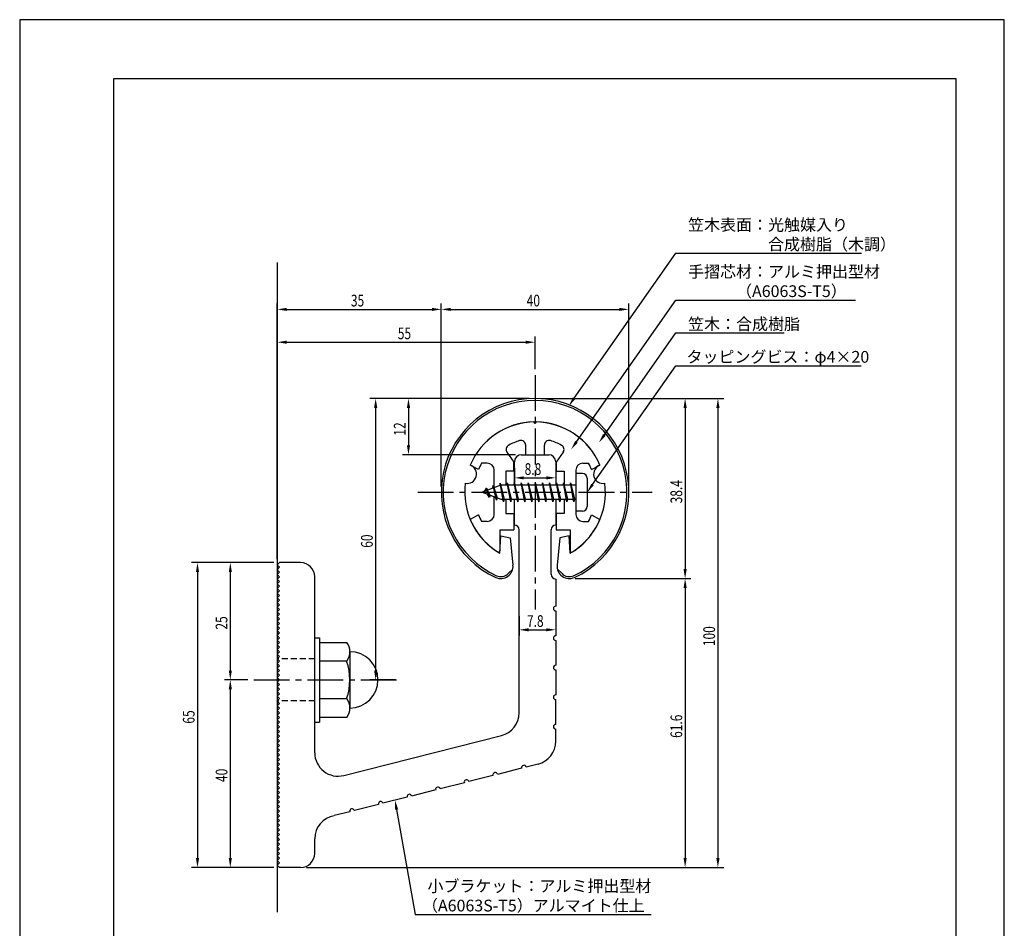
# Model space of a CAD drawing. Extents: x 0 to 210, y 0 to 297.
# Drawn here: x 0 to 210, y 103 to 297 of the extents above; entities that cross this region are included whole.
import ezdxf

# ---------------------------------------------------------------- set-up
doc = ezdxf.new("R2010")
doc.units = 0
doc.header["$LTSCALE"] = 0.4
doc.linetypes.add('CENTER2', pattern=[28.575, 19.05, -3.175, 3.175, -3.175])
doc.linetypes.add('HIDDEN2', pattern=[4.7625, 3.175, -1.5875])
doc.layers.get('0').update_dxf_attribs({"linetype": 'CONTINUOUS'})
doc.layers.get('DEFPOINTS').update_dxf_attribs({"linetype": 'CONTINUOUS'})
for name, color, linetype in [('BIS', 7, 'CONTINUOUS'), ('CENTER', 6, 'CENTER2'), ('DIMS', 1, 'CONTINUOUS'), ('GENKYO', 3, 'CONTINUOUS'), ('HIDDEN', 9, 'HIDDEN2'), ('MODEL', 7, 'CONTINUOUS'), ('SHINZAI', 7, 'CONTINUOUS'), ('TITLE', 7, 'CONTINUOUS'), ('ZYUSHI', 7, 'CONTINUOUS'), ('ZYUSHI2', 9, 'CONTINUOUS')]:
    doc.layers.add(name, color=color, linetype=linetype)
doc.styles.add('DIMS', font='romans.shx', dxfattribs={"width": 0.75, "bigfont": 'bigfont.shx'})
doc.styles.get("Standard").update_dxf_attribs({"font": 'romans.shx', "bigfont": 'bigfont.shx'})

# ---------------------------------------------------------------- blocks, each defined once
blk = doc.blocks.new('*U53')
at = {"layer": 'DIMS', "color": 7, "style": 'DIMS', "width": 0.75}
blk.add_text('8.8', height=2.5, dxfattribs=at).set_placement((107.69, 199.93))
blk = doc.blocks.new('*U54')
at = {"layer": 'DIMS', "color": 7, "style": 'DIMS', "width": 0.75}
blk.add_text('7.8', height=2.5, dxfattribs=at).set_placement((108.19, 167.53))
blk = doc.blocks.new('*U55')
at = {"layer": 'DIMS', "color": 7, "style": 'DIMS', "width": 0.75}
blk.add_text('25', height=2.5, rotation=90, dxfattribs=at).set_placement((44.3, 166.95))
blk = doc.blocks.new('*U56')
at = {"layer": 'DIMS', "color": 7, "style": 'DIMS', "width": 0.75}
blk.add_text('40', height=2.5, rotation=90, dxfattribs=at).set_placement((44.3, 134.45))
blk = doc.blocks.new('*U57')
at = {"layer": 'DIMS', "color": 7, "style": 'DIMS', "width": 0.75}
blk.add_text('61.6', height=2.5, rotation=90, dxfattribs=at).set_placement((141.3, 143.86))
blk = doc.blocks.new('*U58')
at = {"layer": 'DIMS', "color": 7, "style": 'DIMS', "width": 0.75}
blk.add_text('38.4', height=2.5, rotation=90, dxfattribs=at).set_placement((141.3, 193.86))
blk = doc.blocks.new('*U59')
at = {"layer": 'DIMS', "color": 7, "style": 'DIMS', "width": 0.75}
blk.add_text('60', height=2.5, rotation=90, dxfattribs=at).set_placement((75.3, 184.4))
blk = doc.blocks.new('*U60')
at = {"layer": 'DIMS', "color": 7, "style": 'DIMS', "width": 0.75}
blk.add_text('100', height=2.5, rotation=90, dxfattribs=at).set_placement((148.3, 163.42))
blk = doc.blocks.new('*U61')
at = {"layer": 'DIMS', "color": 7, "style": 'DIMS', "width": 0.75}
blk.add_text('55', height=2.5, dxfattribs=at).set_placement((80.64, 228.86))
blk = doc.blocks.new('*U62')
at = {"layer": 'DIMS', "color": 7, "style": 'DIMS', "width": 0.75}
blk.add_text('35', height=2.5, dxfattribs=at).set_placement((70.64, 235.86))
blk = doc.blocks.new('*U63')
at = {"layer": 'DIMS', "color": 7, "style": 'DIMS', "width": 0.75}
blk.add_text('40', height=2.5, dxfattribs=at).set_placement((108.14, 235.86))
blk = doc.blocks.new('*U64')
at = {"layer": 'DIMS', "color": 7, "style": 'DIMS', "width": 0.75}
blk.add_text('12', height=2.5, rotation=90, dxfattribs=at).set_placement((82.3, 208.31))
blk = doc.blocks.new('*U65')
at = {"layer": 'DIMS', "color": 7, "style": 'DIMS', "width": 0.75}
blk.add_text('65', height=2.5, rotation=90, dxfattribs=at).set_placement((37.3, 146.9))
blk = doc.blocks.new('*U69')
at = {"layer": 'DIMS', "color": 7}
for s, p in [('笠木表面：光触媒入り', (142.55, 252.02)), ('\u3000\u3000\u3000\u3000\u3000合成樹脂（木調）', (142.55, 247.86))]:
    blk.add_text(s, height=2.5, dxfattribs=at).set_placement(p)

msp = doc.modelspace()

# ---------------------------------------------------------------- linework, layer by layer
at = {"layer": 'BIS'}
for p, q in [((118.62, 200.23), (118.62, 192.23)), ((120.02, 200.23), (118.62, 200.23)), ((102.62, 197.73), (98.62, 196.23)), ((100.97, 197.65), (100.8, 197.05)), ((101.72, 194.53), (100.97, 197.65)), ((100.97, 197.65), (101.21, 197.2)), ((100.97, 197.65), (101.82, 195.03)), ((102.45, 198.2), (102.33, 197.62)), ((103.22, 194.23), (102.45, 198.2)), ((102.45, 198.2), (103.32, 194.73)), ((102.47, 198.07), (102.61, 197.73)), ((118.62, 197.73), (102.62, 197.73)), ((103.97, 198.23), (103.88, 197.73)), ((104.72, 194.23), (103.97, 198.23)), ((103.97, 198.23), (104.82, 194.73)), ((103.97, 198.23), (104.16, 197.73)), ((105.47, 198.23), (105.38, 197.73)), ((106.22, 194.23), (105.47, 198.23)), ((105.47, 198.23), (105.66, 197.73)), ((105.47, 198.23), (106.32, 194.73)), ((106.97, 198.23), (106.88, 197.73)), ((107.72, 194.23), (106.97, 198.23)), ((106.97, 198.23), (107.16, 197.73)), ((106.97, 198.23), (107.82, 194.73)), ((108.47, 198.23), (108.38, 197.73)), ((108.47, 198.23), (108.66, 197.73)), ((108.47, 198.23), (109.32, 194.73)), ((109.22, 194.23), (108.47, 198.23)), ((109.97, 198.23), (109.88, 197.73)), ((110.72, 194.23), (109.97, 198.23)), ((109.97, 198.23), (110.16, 197.73)), ((109.97, 198.23), (110.82, 194.73)), ((111.47, 198.23), (111.38, 197.73)), ((112.22, 194.23), (111.47, 198.23)), ((111.47, 198.23), (111.66, 197.73)), ((111.47, 198.23), (112.32, 194.73)), ((112.97, 198.23), (112.88, 197.73)), ((113.72, 194.23), (112.97, 198.23)), ((112.97, 198.23), (113.16, 197.73)), ((112.97, 198.23), (113.82, 194.73)), ((114.47, 198.23), (114.38, 197.73)), ((115.22, 194.23), (114.47, 198.23)), ((114.47, 198.23), (114.66, 197.73)), ((114.47, 198.23), (115.32, 194.73)), ((115.97, 198.23), (115.88, 197.73)), ((115.97, 198.23), (116.82, 194.73)), ((116.72, 194.23), (115.97, 198.23)), ((115.97, 198.23), (116.16, 197.73)), ((117.47, 198.23), (117.38, 197.73)), ((118.22, 194.23), (117.47, 198.23)), ((117.47, 198.23), (117.66, 197.73)), ((117.47, 198.23), (118.32, 194.73)), ((121.02, 199.23), (121.02, 193.23)), ((98.62, 196.23), (102.62, 194.73)), ((99.47, 197.08), (99.05, 196.39)), ((99.47, 197.08), (99.83, 196.68)), ((100.22, 195.1), (99.47, 197.08)), ((99.47, 197.08), (100.37, 195.58)), ((100.22, 195.1), (99.75, 195.81)), ((100.37, 195.58), (100.22, 195.1)), ((101.44, 195.18), (101.72, 194.53)), ((101.82, 195.03), (101.72, 194.53)), ((102.62, 194.73), (118.62, 194.73)), ((103.04, 194.73), (103.22, 194.23)), ((103.32, 194.73), (103.22, 194.23)), ((104.54, 194.73), (104.72, 194.23)), ((104.82, 194.73), (104.72, 194.23)), ((106.04, 194.73), (106.22, 194.23)), ((106.32, 194.73), (106.22, 194.23)), ((107.54, 194.73), (107.72, 194.23)), ((107.82, 194.73), (107.72, 194.23)), ((109.04, 194.73), (109.22, 194.23)), ((109.32, 194.73), (109.22, 194.23)), ((110.54, 194.73), (110.72, 194.23)), ((110.82, 194.73), (110.72, 194.23)), ((112.04, 194.73), (112.22, 194.23)), ((112.32, 194.73), (112.22, 194.23)), ((113.54, 194.73), (113.72, 194.23)), ((113.82, 194.73), (113.72, 194.23)), ((115.04, 194.73), (115.22, 194.23)), ((115.32, 194.73), (115.22, 194.23)), ((116.54, 194.73), (116.72, 194.23)), ((116.82, 194.73), (116.72, 194.23)), ((118.04, 194.73), (118.22, 194.23)), ((118.32, 194.73), (118.22, 194.23)), ((120.02, 192.23), (118.62, 192.23)), ((62.92, 165.23), (63.92, 165.23)), ((63.92, 165.23), (63.92, 147.23)), ((63.92, 164.23), (69.74, 164.23)), ((70.42, 162.23), (70.42, 150.23)), ((69.74, 160.23), (63.92, 160.23)), ((63.92, 152.23), (69.74, 152.23)), ((62.92, 147.23), (63.92, 147.23)), ((69.74, 148.23), (63.92, 148.23))]:
    msp.add_line(p, q, dxfattribs=at)
for centre, radius, start, end in [((120.02, 199.23), 1, 0, 90), ((120.02, 193.23), 1, 270, 0), ((67.17, 162.23), 3.26, 322.1211, 37.8789), ((70.42, 156.23), 6, 270, 90), ((58.42, 156.23), 12, 340.5288, 19.4712), ((67.17, 150.23), 3.26, 322.1211, 37.8789)]:
    msp.add_arc(centre, radius, start, end, dxfattribs=at)
at = {"layer": 'CENTER'}
for p, q in [((109.92, 221.23), (109.92, 171.23)), ((84.92, 196.23), (134.92, 196.23)), ((49.92, 156.23), (81.42, 156.23))]:
    msp.add_line(p, q, dxfattribs=at)
at = {"layer": 'DEFPOINTS'}
for p, q in [((210, 297), (0, 297)), ((0, 297), (0, 0)), ((210, 0), (210, 297))]:
    msp.add_line(p, q, dxfattribs=at)
at = {"layer": 'DIMS'}
for p, q in [((54.92, 181.98), (54.92, 236.48)), ((56.92, 235.23), (87.92, 235.23)), ((89.92, 197.48), (89.92, 236.48)), ((89.92, 197.48), (89.92, 236.48)), ((91.92, 235.23), (127.92, 235.23)), ((129.92, 197.48), (129.92, 236.48)), ((54.92, 181.98), (54.92, 229.48)), ((109.92, 222.48), (109.92, 229.48)), ((56.92, 228.23), (107.92, 228.23)), ((108.67, 216.23), (74.67, 216.23)), ((75.92, 214.23), (75.92, 158.23)), ((108.67, 216.23), (81.67, 216.23)), ((82.92, 214.23), (82.92, 206.23)), ((111.17, 216.23), (143.17, 216.23)), ((111.17, 216.23), (150.17, 216.23)), ((141.92, 214.23), (141.92, 179.84)), ((148.92, 214.23), (148.92, 118.23)), ((105.77, 204.23), (81.67, 204.23)), ((105.52, 201.48), (105.52, 198.06)), ((114.32, 201.48), (114.32, 198.06)), ((107.52, 199.31), (112.32, 199.31)), ((54.17, 181.23), (36.67, 181.23)), ((54.17, 181.23), (43.67, 181.23)), ((37.92, 179.23), (37.92, 118.23)), ((44.92, 179.23), (44.92, 158.23)), ((118.47, 177.84), (143.17, 177.84)), ((118.47, 177.84), (143.17, 177.84)), ((141.92, 175.84), (141.92, 118.23)), ((106.52, 169.83), (106.52, 165.66)), ((114.32, 168.41), (114.32, 165.66)), ((108.52, 166.91), (112.32, 166.91)), ((48.67, 156.23), (43.67, 156.23)), ((48.67, 156.23), (43.67, 156.23)), ((80.17, 156.23), (74.67, 156.23)), ((44.92, 154.23), (44.92, 118.23)), ((54.17, 116.23), (36.67, 116.23)), ((54.17, 116.23), (43.67, 116.23)), ((61.17, 116.23), (143.17, 116.23)), ((61.17, 116.23), (150.17, 116.23))]:
    msp.add_line(p, q, dxfattribs=at)
for points in [[(118.26, 216.28), (139.92, 247.23), (179.55, 247.23)], [(118.75, 206.99), (139.92, 237.23), (178.28, 237.23)], [(124.7, 208.49), (139.92, 230.23), (163.04, 230.23)], [(122.17, 197.87), (139.92, 223.23), (179.49, 223.23)], [(80.4, 128.59), (84.34, 106.23), (134.69, 106.23)]]:
    msp.add_lwpolyline(points, dxfattribs=at)
for points in [[(56.92, 235.56), (56.92, 234.9), (54.92, 235.23)], [(87.92, 235.56), (87.92, 234.9), (89.92, 235.23)], [(91.92, 235.56), (91.92, 234.9), (89.92, 235.23)], [(127.92, 235.56), (127.92, 234.9), (129.92, 235.23)], [(56.92, 228.56), (56.92, 227.9), (54.92, 228.23)], [(107.92, 228.56), (107.92, 227.9), (109.92, 228.23)], [(118.53, 216.09), (117.11, 214.64), (117.98, 216.47)], [(75.59, 214.23), (76.26, 214.23), (75.92, 216.23)], [(82.59, 214.23), (83.26, 214.23), (82.92, 216.23)], [(141.59, 214.23), (142.26, 214.23), (141.92, 216.23)], [(148.59, 214.23), (149.26, 214.23), (148.92, 216.23)], [(124.98, 208.3), (123.56, 206.85), (124.43, 208.68)], [(82.59, 206.23), (83.26, 206.23), (82.92, 204.23)], [(119.03, 206.8), (117.61, 205.35), (118.48, 207.18)], [(107.52, 199.64), (107.52, 198.97), (105.52, 199.31)], [(112.32, 199.64), (112.32, 198.97), (114.32, 199.31)], [(122.44, 197.68), (121.02, 196.23), (121.9, 198.06)], [(37.59, 179.23), (38.26, 179.23), (37.92, 181.23)], [(44.59, 179.23), (45.26, 179.23), (44.92, 181.23)], [(141.59, 179.84), (142.26, 179.84), (141.92, 177.84)], [(141.59, 175.84), (142.26, 175.84), (141.92, 177.84)], [(108.52, 167.24), (108.52, 166.58), (106.52, 166.91)], [(112.32, 167.24), (112.32, 166.58), (114.32, 166.91)], [(44.59, 158.23), (45.26, 158.23), (44.92, 156.23)], [(75.59, 158.23), (76.26, 158.23), (75.92, 156.23)], [(44.59, 154.23), (45.26, 154.23), (44.92, 156.23)], [(80.07, 128.54), (80.05, 130.56), (80.73, 128.65)], [(37.59, 118.23), (38.26, 118.23), (37.92, 116.23)], [(44.59, 118.23), (45.26, 118.23), (44.92, 116.23)], [(141.59, 118.23), (142.26, 118.23), (141.92, 116.23)], [(148.59, 118.23), (149.26, 118.23), (148.92, 116.23)]]:
    msp.add_solid(points, dxfattribs=at)
at = {"layer": 'GENKYO'}
msp.add_line((54.92, 245.23), (54.92, 106.73), dxfattribs=at)
at = {"layer": 'HIDDEN'}
for p, q in [((62.92, 160.73), (54.92, 160.73)), ((62.92, 151.73), (54.92, 151.73))]:
    msp.add_line(p, q, dxfattribs=at)
at = {"layer": 'MODEL'}
for p, q in [((106.92, 204.23), (112.92, 204.23)), ((105.52, 197.73), (105.52, 202.73)), ((114.32, 202.73), (114.32, 197.73)), ((105.52, 189.23), (105.52, 194.73)), ((114.32, 194.73), (114.32, 189.23)), ((106.52, 149.2), (106.52, 188.23)), ((113.32, 178.74), (113.32, 188.23)), ((54.92, 180.73), (55.42, 181.23)), ((55.42, 180.23), (54.92, 180.73)), ((59.92, 181.23), (55.42, 181.23)), ((54.92, 179.73), (55.42, 180.23)), ((55.42, 179.23), (54.92, 179.73)), ((54.92, 178.73), (55.42, 179.23)), ((55.42, 178.23), (54.92, 178.73)), ((54.92, 177.73), (55.42, 178.23)), ((55.42, 177.23), (54.92, 177.73)), ((54.92, 176.73), (55.42, 177.23)), ((55.42, 176.23), (54.92, 176.73)), ((62.92, 140.7), (62.92, 178.23)), ((114.32, 177.74), (114.32, 171.94)), ((54.92, 175.73), (55.42, 176.23)), ((55.42, 175.23), (54.92, 175.73)), ((54.92, 174.73), (55.42, 175.23)), ((55.42, 174.23), (54.92, 174.73)), ((54.92, 173.73), (55.42, 174.23)), ((55.42, 173.23), (54.92, 173.73)), ((54.92, 172.73), (55.42, 173.23)), ((55.42, 172.23), (54.92, 172.73)), ((54.92, 171.73), (55.42, 172.23)), ((55.42, 171.23), (54.92, 171.73)), ((54.92, 170.73), (55.42, 171.23)), ((55.42, 170.23), (54.92, 170.73)), ((54.92, 169.73), (55.42, 170.23)), ((114.32, 170.94), (114.32, 165.64)), ((55.42, 169.23), (54.92, 169.73)), ((54.92, 168.73), (55.42, 169.23)), ((55.42, 168.23), (54.92, 168.73)), ((54.92, 167.73), (55.42, 168.23)), ((55.42, 167.23), (54.92, 167.73)), ((54.92, 166.73), (55.42, 167.23)), ((55.42, 166.23), (54.92, 166.73)), ((54.92, 165.73), (55.42, 166.23)), ((55.42, 165.23), (54.92, 165.73)), ((54.92, 164.73), (55.42, 165.23)), ((55.42, 164.23), (54.92, 164.73)), ((54.92, 163.73), (55.42, 164.23)), ((114.32, 164.64), (114.32, 159.34)), ((55.42, 163.23), (54.92, 163.73)), ((54.92, 162.73), (55.42, 163.23)), ((55.42, 162.23), (54.92, 162.73)), ((54.92, 161.73), (55.42, 162.23)), ((55.42, 161.23), (54.92, 161.73)), ((54.92, 160.73), (55.42, 161.23)), ((55.42, 160.23), (54.92, 160.73)), ((54.92, 159.73), (55.42, 160.23)), ((55.42, 159.23), (54.92, 159.73)), ((54.92, 158.73), (55.42, 159.23)), ((55.42, 158.23), (54.92, 158.73)), ((54.92, 157.73), (55.42, 158.23)), ((55.42, 157.23), (54.92, 157.73)), ((114.32, 158.34), (114.32, 153.04)), ((54.92, 156.73), (55.42, 157.23)), ((55.42, 156.23), (54.92, 156.73)), ((54.92, 155.73), (55.42, 156.23)), ((55.42, 155.23), (54.92, 155.73)), ((54.92, 154.73), (55.42, 155.23)), ((55.42, 154.23), (54.92, 154.73)), ((54.92, 153.73), (55.42, 154.23)), ((55.42, 153.23), (54.92, 153.73)), ((54.92, 152.73), (55.42, 153.23)), ((55.42, 152.23), (54.92, 152.73)), ((54.92, 151.73), (55.42, 152.23)), ((55.42, 151.23), (54.92, 151.73)), ((54.92, 150.73), (55.42, 151.23)), ((114.32, 146.74), (114.32, 152.04)), ((55.42, 150.23), (54.92, 150.73)), ((54.92, 149.73), (55.42, 150.23)), ((55.42, 149.23), (54.92, 149.73)), ((54.92, 148.73), (55.42, 149.23)), ((55.42, 148.23), (54.92, 148.73)), ((54.92, 147.73), (55.42, 148.23)), ((55.42, 147.23), (54.92, 147.73)), ((54.92, 146.73), (55.42, 147.23)), ((55.42, 146.23), (54.92, 146.73)), ((54.92, 145.73), (55.42, 146.23)), ((55.42, 145.23), (54.92, 145.73)), ((54.92, 144.73), (55.42, 145.23)), ((114.32, 143.12), (114.32, 145.74)), ((55.42, 144.23), (54.92, 144.73)), ((54.92, 143.73), (55.42, 144.23)), ((55.42, 143.23), (54.92, 143.73)), ((54.92, 142.73), (55.42, 143.23)), ((69.15, 135.85), (102.75, 144.35)), ((55.42, 142.23), (54.92, 142.73)), ((54.92, 141.73), (55.42, 142.23)), ((55.42, 141.23), (54.92, 141.73)), ((54.92, 140.73), (55.42, 141.23)), ((55.42, 140.23), (54.92, 140.73)), ((54.92, 139.73), (55.42, 140.23)), ((55.42, 139.23), (54.92, 139.73)), ((54.92, 138.73), (55.42, 139.23)), ((55.42, 138.23), (54.92, 138.73)), ((54.92, 137.73), (55.42, 138.23)), ((55.42, 137.23), (54.92, 137.73)), ((54.92, 136.73), (55.42, 137.23)), ((55.42, 136.23), (54.92, 136.73)), ((107.05, 137.39), (101.91, 136.09)), ((110.55, 138.28), (108.02, 137.64)), ((54.92, 135.73), (55.42, 136.23)), ((55.42, 135.23), (54.92, 135.73)), ((54.92, 134.73), (55.42, 135.23)), ((55.42, 134.23), (54.92, 134.73)), ((100.94, 135.85), (95.81, 134.55)), ((54.92, 133.73), (55.42, 134.23)), ((55.42, 133.23), (54.92, 133.73)), ((54.92, 132.73), (55.42, 133.23)), ((55.42, 132.23), (54.92, 132.73)), ((88.73, 132.76), (83.59, 131.46)), ((94.84, 134.3), (89.7, 133)), ((54.92, 131.73), (55.42, 132.23)), ((55.42, 131.23), (54.92, 131.73)), ((54.92, 130.73), (55.42, 131.23)), ((55.42, 130.23), (54.92, 130.73)), ((54.92, 129.73), (55.42, 130.23)), ((82.62, 131.21), (77.48, 129.91)), ((55.42, 129.23), (54.92, 129.73)), ((54.92, 128.73), (55.42, 129.23)), ((55.42, 128.23), (54.92, 128.73)), ((54.92, 127.73), (55.42, 128.23)), ((70.41, 128.12), (67.07, 127.28)), ((76.51, 129.67), (71.38, 128.37)), ((55.42, 127.23), (54.92, 127.73)), ((54.92, 126.73), (55.42, 127.23)), ((55.42, 126.23), (54.92, 126.73)), ((54.92, 125.73), (55.42, 126.23)), ((55.42, 125.23), (54.92, 125.73)), ((54.92, 124.73), (55.42, 125.23)), ((55.42, 124.23), (54.92, 124.73)), ((54.92, 123.73), (55.42, 124.23)), ((55.42, 123.23), (54.92, 123.73)), ((54.92, 122.73), (55.42, 123.23)), ((55.42, 122.23), (54.92, 122.73)), ((54.92, 121.73), (55.42, 122.23)), ((62.92, 119.23), (62.92, 122.35)), ((55.42, 121.23), (54.92, 121.73)), ((54.92, 120.73), (55.42, 121.23)), ((55.42, 120.23), (54.92, 120.73)), ((54.92, 119.73), (55.42, 120.23)), ((55.42, 119.23), (54.92, 119.73)), ((54.92, 118.73), (55.42, 119.23)), ((55.42, 118.23), (54.92, 118.73)), ((54.92, 117.73), (55.42, 118.23)), ((55.42, 117.23), (54.92, 117.73)), ((54.92, 116.73), (55.42, 117.23)), ((55.42, 116.23), (54.92, 116.73)), ((59.92, 116.23), (55.42, 116.23))]:
    msp.add_line(p, q, dxfattribs=at)
for centre, radius, start, end in [((107.02, 202.73), 1.5, 90, 180), ((112.82, 202.73), 1.5, 0, 90), ((105.52, 188.23), 1, 0, 90), ((114.32, 188.23), 1, 90, 180), ((59.92, 178.23), 3, 0, 90), ((114.32, 178.74), 1, 180, 270), ((114.32, 171.44), 0.5, 90, 270), ((114.32, 165.14), 0.5, 90, 270), ((114.32, 158.84), 0.5, 90, 270), ((114.32, 152.54), 0.5, 90, 270), ((101.52, 149.2), 5, 284.1935, 360), ((114.32, 146.24), 0.5, 90, 270), ((109.32, 143.12), 5, 284.1935, 0), ((67.92, 140.7), 5, 180, 284.1935), ((107.54, 137.52), 0.5, 14.1935, 194.1935), ((95.32, 134.43), 0.5, 14.1935, 194.1935), ((101.43, 135.97), 0.5, 14.1935, 194.1935), ((89.21, 132.88), 0.5, 14.1935, 194.1935), ((77, 129.79), 0.5, 14.1935, 194.1935), ((83.11, 131.34), 0.5, 14.1935, 194.1935), ((70.89, 128.25), 0.5, 14.1935, 194.1935), ((67.92, 122.35), 5, 99.858, 180), ((59.92, 119.23), 3, 270, 0)]:
    msp.add_arc(centre, radius, start, end, dxfattribs=at)
at = {"layer": 'SHINZAI'}
for p, q in [((109.92, 210.93), (109.63, 211.23)), ((109.92, 210.93), (110.22, 211.23)), ((107.92, 204.23), (107.92, 206.29)), ((111.92, 204.23), (111.92, 206.29)), ((103.93, 204.79), (105.42, 202.66)), ((107.92, 204.23), (111.92, 204.23)), ((115.92, 204.79), (114.42, 202.66)), ((97.86, 201.07), (96.09, 202.03)), ((99.72, 202.43), (98.5, 202.43)), ((105.42, 200.73), (105.42, 202.66)), ((114.42, 202.66), (114.42, 200.73)), ((120.12, 202.43), (121.35, 202.43)), ((121.99, 201.07), (123.76, 202.03)), ((101.22, 197.21), (101.22, 200.93)), ((103.72, 200.73), (103.72, 197.73)), ((105.42, 200.73), (103.72, 200.73)), ((114.42, 200.73), (116.12, 200.73)), ((116.12, 200.73), (116.12, 197.73)), ((118.62, 200.93), (118.62, 196.53)), ((118.62, 195.93), (118.62, 191.53)), ((101.22, 191.53), (101.22, 195.26)), ((103.72, 194.73), (103.72, 191.73)), ((116.12, 194.73), (116.12, 191.73)), ((97.86, 191.39), (96.09, 190.43)), ((103.72, 191.73), (105.42, 191.73)), ((105.42, 191.73), (105.42, 188.23)), ((116.12, 191.73), (114.42, 191.73)), ((114.42, 191.73), (114.42, 188.23)), ((121.99, 191.39), (123.76, 190.43)), ((99.72, 190.03), (98.5, 190.03)), ((120.12, 190.03), (121.35, 190.03)), ((102.42, 188.23), (105.42, 188.23)), ((102.42, 188.23), (102.42, 183.77)), ((114.42, 188.23), (117.42, 188.23)), ((117.42, 188.23), (117.42, 183.77))]:
    msp.add_line(p, q, dxfattribs=at)
for centre, radius, start, end in [((109.92, 196.23), 15, 91.1348, 157.2545), ((109.92, 196.23), 15, 22.7455, 88.8652), ((104.75, 205.37), 1, 119.535, 215), ((109.92, 196.23), 11.5, 106.6015, 119.535), ((106.92, 206.29), 1, 0, 106.6015), ((112.92, 206.29), 1, 73.3985, 180), ((109.92, 196.23), 11.5, 60.465, 73.3985), ((115.1, 205.37), 1, 325, 60.465), ((109.92, 196.23), 13, 151.5154, 158.1412), ((99.72, 200.93), 1.5, 0, 90), ((120.12, 200.93), 1.5, 90, 180), ((109.92, 196.23), 13, 21.8588, 28.4846), ((109.92, 196.23), 13, 201.8588, 208.4846), ((99.72, 191.53), 1.5, 270, 0), ((120.12, 191.53), 1.5, 180, 270), ((109.92, 196.23), 13, 331.5154, 338.1412), ((109.92, 196.23), 15, 202.6786, 237.9532), ((109.92, 196.23), 15, 302.0468, 337.2545), ((102.12, 183.77), 0.3, 237.9532, 0), ((117.72, 183.77), 0.3, 180, 302.0468)]:
    msp.add_arc(centre, radius, start, end, dxfattribs=at)
at = {"layer": 'TITLE'}
for p, q in [((199.75, 284.37), (20, 284.37)), ((20, 284.37), (20, 12.62)), ((199.75, 12.62), (199.75, 284.37))]:
    msp.add_line(p, q, dxfattribs=at)
at = {"layer": 'ZYUSHI'}
for p, q in [((102.42, 183.24), (102.62, 186.94)), ((102.62, 186.94), (104.62, 186.54)), ((117.22, 186.94), (115.22, 186.54)), ((117.42, 183.24), (117.22, 186.94)), ((104.62, 186.54), (105.21, 180.7)), ((115.22, 186.54), (114.64, 180.7))]:
    msp.add_line(p, q, dxfattribs=at)
for centre, radius, start, end in [((109.92, 196.23), 20, 294.8056, 245.1944), ((109.92, 196.23), 15, 22.6451, 157.3549), ((95.43, 200.11), 2, 258.8226, 71.1774), ((124.41, 200.11), 2, 108.8226, 281.1774), ((109.92, 196.23), 15, 172.6451, 240), ((109.92, 196.23), 15, 300, 7.3549), ((102.62, 180.44), 2.6, 245.1944, 5.7353), ((117.22, 180.44), 2.6, 174.2647, 294.8056)]:
    msp.add_arc(centre, radius, start, end, dxfattribs=at)
at = {"layer": 'ZYUSHI2'}
for p, q in [((104.18, 178.88), (105.16, 179.86)), ((115.67, 178.88), (114.69, 179.86))]:
    msp.add_line(p, q, dxfattribs=at)
for centre, radius, start, end in [((109.92, 196.23), 19.6, 294.8056, 245.1944), ((102.62, 180.44), 2.2, 245.1944, 315), ((117.22, 180.44), 2.2, 225, 294.8056)]:
    msp.add_arc(centre, radius, start, end, dxfattribs=at)

# ---------------------------------------------------------------- block references
for name in ['*U69', '*U62', '*U63', '*U61', '*U64', '*U53', '*U58', '*U59', '*U55', '*U54', '*U60', '*U65', '*U57', '*U56']:
    msp.add_blockref(name, (0, 0))

# ---------------------------------------------------------------- texts
at = {"layer": 'DIMS', "color": 7}
for s, p in [('手摺芯材：アルミ押出型材', (142.55, 242.02)), ('\u3000\u3000\u3000（A6063S-T5）', (142.55, 237.86)), ('笠木：合成樹脂', (142.55, 230.86)), ('タッピングビス：φ4×20', (142.22, 223.86)), ('小ブラケット：アルミ押出型材', (86.97, 111.02)), ('（A6063S-T5）アルマイト仕上', (85.8, 106.86))]:
    msp.add_text(s, height=2.5, dxfattribs=at).set_placement(p)

doc.saveas('drawing.dxf')
